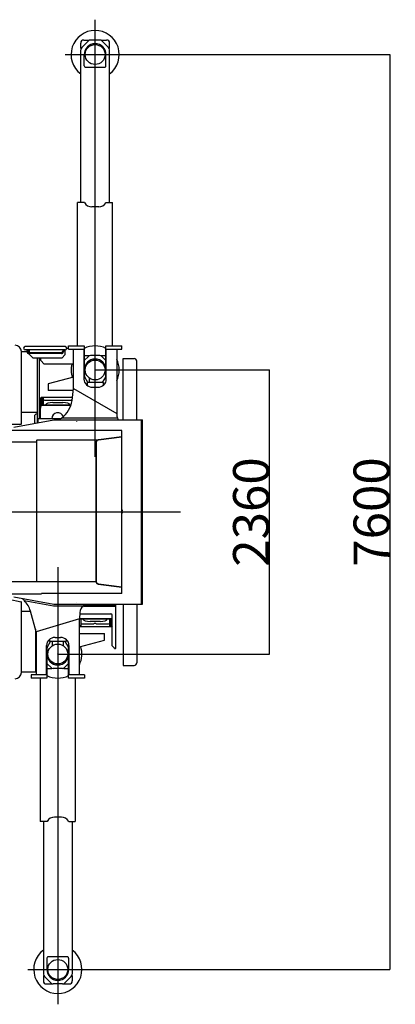
# Model space of a CAD drawing. Extents: x -45773 to 131674, y -42304 to 44985.
# Drawn here: x 43502 to 46621, y 22954 to 31133 of the extents above; entities that cross this region are included whole.
import ezdxf

# ---------------------------------------------------------------- set-up
doc = ezdxf.new("R2010")
doc.units = 0
doc.header["$PDMODE"] = 35
doc.layers.get('0').update_dxf_attribs({"linetype": 'CONTINUOUS'})
doc.layers.get('DEFPOINTS').update_dxf_attribs({"linetype": 'CONTINUOUS'})
doc.styles.add('MX_DIMTXSTY_2', font='txt.shx', dxfattribs={"width": 1.15, "bigfont": 'extfont.shx'})
doc.styles.add('MX_DIMTXSTY_3', font='txt.shx', dxfattribs={"width": 1.25, "bigfont": 'extfont.shx'})
doc.styles.add('MX_NOTE_STANDARD', font='txt.shx', dxfattribs={"bigfont": 'extfont.shx'})
doc.dimstyles.new('MXDIMSTYLE', dxfattribs={"dimtxt": 2.8, "dimasz": 2.5, "dimexe": 1, "dimexo": 0.5, "dimgap": 0.5, "dimtad": 1, "dimdsep": 46, "dimtxsty": 'MX_NOTE_STANDARD', "dimblk1": 'OPEN30', "dimblk2": 'OPEN30', "dimsah": 1, "dimcen": 2.5, "dimadec": 0, "dimazin": 0, "dimtfac": 1, "dimtmove": 0, "dimatfit": 3, "dimldrblk": 'OPEN30', "dimfxl": 1, "dimtzin": 0, "dimarcsym": 0})

# ---------------------------------------------------------------- blocks, each defined once
blk = doc.blocks.new('_OPEN30')
at = {"color": 0, "linetype": 'ByBlock', "lineweight": -2}
for p, q in [((-1, 0.267949), (0, 0)), ((0, 0), (-1, -0.267949)), ((0, 0), (-1, 0))]:
    blk.add_line(p, q, dxfattribs=at)
blk = doc.blocks.new('*D68')
at = {"color": 0, "linetype": 'Continuous', "lineweight": -2, "ltscale": 100, "transparency": 16777216}
for p, q in [((44129, 28223.7), (45575.4, 28223.7)), ((45574.4, 28220.9), (45574.4, 25866.5)), ((43819, 25863.7), (45575.4, 25863.7))]:
    blk.add_line(p, q, dxfattribs=at)
at = {"layer": 'DEFPOINTS', "color": 0, "linetype": 'Continuous', "lineweight": 0, "ltscale": 100, "transparency": 16777216}
for p in [(44128.5, 28223.7), (43818.5, 25863.7), (45574.4, 25863.7)]:
    blk.add_point(p, dxfattribs=at)
at = {"color": 0, "linetype": 'Continuous', "lineweight": -2, "ltscale": 100, "transparency": 16777216, "xscale": 2.77, "yscale": 2.77, "zscale": 2.77}
for p, rotation in [((45574.4, 28223.7), 90), ((45574.4, 25863.7), 270)]:
    blk.add_blockref('_OPEN30', p, dxfattribs=dict(at, rotation=rotation))
at = {"color": 0, "linetype": 'Continuous', "ltscale": 100, "transparency": 16777216, "insert": (45423.9, 27043.7), "char_height": 300, "attachment_point": 5, "rotation": 90, "style": 'MX_DIMTXSTY_2'}
blk.add_mtext('\\A1;2360', dxfattribs=at)
blk = doc.blocks.new('*D69')
at = {"color": 0, "linetype": 'Continuous', "lineweight": -2, "ltscale": 100, "transparency": 16777216}
for p, q in [((44379, 30843.7), (46575.4, 30843.7)), ((46574.4, 30840.9), (46574.4, 23246.5)), ((44069, 23243.7), (46575.4, 23243.7))]:
    blk.add_line(p, q, dxfattribs=at)
at = {"layer": 'DEFPOINTS', "color": 0, "linetype": 'Continuous', "lineweight": 0, "ltscale": 100, "transparency": 16777216}
for p in [(44378.5, 30843.7), (44068.5, 23243.7), (46574.4, 23243.7)]:
    blk.add_point(p, dxfattribs=at)
at = {"color": 0, "linetype": 'Continuous', "lineweight": -2, "ltscale": 100, "transparency": 16777216, "xscale": 2.77, "yscale": 2.77, "zscale": 2.77}
for p, rotation in [((46574.4, 30843.7), 90), ((46574.4, 23243.7), 270)]:
    blk.add_blockref('_OPEN30', p, dxfattribs=dict(at, rotation=rotation))
at = {"color": 0, "linetype": 'Continuous', "ltscale": 100, "transparency": 16777216, "insert": (46423.9, 27043.7), "char_height": 300, "attachment_point": 5, "rotation": 90, "style": 'MX_DIMTXSTY_3'}
blk.add_mtext('\\A1;7600', dxfattribs=at)

msp = doc.modelspace()

# ---------------------------------------------------------------- linework, layer by layer
at = {"color": 4, "linetype": 'Continuous', "ltscale": 100}
for p, q in [((44128.516, 27500.779), (44128.516, 31133.081)), ((44008.516, 30892.696), (44008.516, 30938.996)), ((44016.838, 30901.018), (44072.236, 30956.416)), ((44033.516, 30963.696), (44079.516, 30963.696)), ((44167.161, 30963.696), (44089.871, 30963.696)), ((44177.516, 30963.696), (44223.516, 30963.696)), ((44240.194, 30901.018), (44184.838, 30956.374)), ((44248.516, 30892.696), (44248.516, 30938.696)), ((43878.516, 30843.696), (44378.516, 30843.696)), ((44009.516, 29613.696), (44009.516, 30883.341)), ((44038.516, 30748.696), (44038.516, 30843.696)), ((44218.516, 30748.696), (44218.516, 30843.696)), ((44247.516, 29613.696), (44247.516, 30883.341)), ((44048.516, 30738.696), (44208.516, 30738.696)), ((44040.894, 29613.696), (43983.516, 29613.696)), ((43983.516, 28423.696), (43983.516, 29613.696)), ((44218.91, 29613.696), (44273.516, 29613.696)), ((44273.516, 28423.696), (44273.516, 29613.696)), ((44158.334, 29578.696), (44101.516, 29578.696)), ((43907.519, 28395.698), (43907.519, 28423.696)), ((43907.519, 28423.696), (44038.516, 28423.696)), ((43907.519, 28395.698), (44038.516, 28395.698)), ((43949.516, 28070.535), (43949.516, 28395.716)), ((44035.516, 28395.698), (44035.516, 28147.077)), ((44038.516, 28423.716), (44038.516, 28176.559)), ((44218.516, 28176.559), (44218.516, 28423.716)), ((44218.516, 28423.696), (44349.519, 28423.696)), ((44218.516, 28395.698), (44349.519, 28395.698)), ((44221.516, 28147.077), (44221.516, 28395.698)), ((44307.516, 28395.716), (44307.516, 27860.679)), ((44349.519, 28395.698), (44349.519, 28423.696)), ((44038.516, 28343.696), (44079.516, 28343.696)), ((44038.516, 28302.696), (44072.236, 28336.416)), ((44167.161, 28343.696), (44089.871, 28343.696)), ((44177.516, 28343.696), (44218.516, 28343.696)), ((44218.516, 28302.696), (44184.838, 28336.374)), ((43949.516, 28164.494), (43739.513, 28108.741)), ((44068.698, 28118.696), (44041.999, 28163.831)), ((44082.516, 28118.696), (44082.516, 28155.211)), ((44215.033, 28163.831), (44188.334, 28118.696)), ((43739.513, 28108.741), (43739.513, 28053.741)), ((43947.432, 28053.741), (43739.513, 28053.741)), ((43936.815, 27969.662), (43949.578, 28070.732)), ((43949.544, 28070.623), (43949.516, 28070.64)), ((43949.578, 28070.732), (44307.55, 27860.659)), ((44197.016, 28118.696), (44063.016, 28118.696)), ((44063.016, 28118.696), (44063.016, 28093.886)), ((44105.516, 28080.135), (44151.516, 28080.135)), ((44197.016, 28096.206), (44197.016, 28118.696)), ((43674.513, 27978.746), (43679.513, 27998.745)), ((43674.513, 27978.746), (43674.513, 27907.495)), ((43679.513, 27998.745), (43940.488, 27998.745)), ((43680.513, 27985.126), (43688.513, 27985.126)), ((43680.513, 27929.995), (43680.513, 27985.126)), ((43688.513, 27988.745), (43698.513, 27988.745)), ((43688.513, 27933.745), (43688.513, 27988.745)), ((43698.513, 27933.745), (43698.513, 27988.745)), ((43708.513, 27973.273), (43698.513, 27969.869)), ((43708.513, 27973.273), (43928.513, 27973.273)), ((43936.91, 27970.415), (43928.513, 27973.273)), ((43681.513, 27933.745), (43673.513, 27903.745)), ((43673.513, 27903.745), (43673.513, 27818.721)), ((43680.713, 27930.745), (43927.991, 27930.745)), ((43681.513, 27933.745), (43928.962, 27933.745)), ((43777.513, 27952.85), (43859.513, 27952.85)), ((44307.55, 27860.659), (44307.567, 27856.65)), ((43818.513, 26586.663), (43818.513, 22954.361)), ((43539.571, 26308.476), (43783.002, 26263.854)), ((43783.002, 26263.854), (44030.122, 26263.852)), ((43639.519, 26048.363), (43591.389, 26220.706)), ((44000.955, 26209.997), (43997.538, 26156.933)), ((43997.538, 26156.933), (43639.519, 26048.363)), ((43997.513, 25691.727), (43997.513, 26156.926)), ((44265.516, 26153.696), (43997.513, 26153.696)), ((44008.516, 26098.696), (43997.513, 26098.696)), ((44266.316, 26156.696), (43997.523, 26156.696)), ((44008.516, 26153.696), (44008.516, 26098.696)), ((44008.516, 26117.573), (44018.516, 26114.169)), ((44018.516, 26114.169), (44118.516, 26114.169)), ((44169.516, 26134.591), (44087.516, 26134.591)), ((44138.516, 26114.169), (44238.516, 26114.169)), ((44238.516, 26114.169), (44248.516, 26117.573)), ((44248.516, 26153.696), (44248.516, 26098.696)), ((44258.516, 26098.696), (44248.516, 26098.696)), ((44258.516, 26153.696), (44258.516, 26098.696)), ((44266.516, 26102.316), (44258.516, 26102.316)), ((44265.516, 26153.696), (44269.519, 26168.706)), ((44266.516, 26157.447), (44266.516, 26102.316)), ((44269.519, 26096.707), (44267.516, 26088.696)), ((43639.513, 26048.386), (43639.513, 25691.727)), ((44267.516, 26088.696), (43997.513, 26088.696)), ((43997.513, 26033.701), (44207.516, 26033.701)), ((44207.516, 25978.701), (44207.516, 26033.701)), ((43725.513, 25691.727), (43725.513, 25936.047)), ((43731.996, 25923.611), (43758.695, 25968.745)), ((43753.013, 25968.745), (43753.013, 25988.314)), ((43887.013, 25968.745), (43753.013, 25968.745)), ((43772.513, 25968.745), (43772.513, 25932.231)), ((43795.513, 26001.825), (43841.513, 26001.825)), ((43864.513, 25968.745), (43864.513, 25932.231)), ((43878.331, 25968.745), (43905.03, 25923.611)), ((43887.013, 25986.034), (43887.013, 25968.745)), ((43911.513, 25936.047), (43911.513, 25691.727)), ((43997.513, 25922.948), (44207.516, 25978.701)), ((43728.513, 25910.883), (43728.513, 25663.726)), ((43908.513, 25663.726), (43908.513, 25910.883)), ((43728.513, 25784.746), (43762.233, 25751.026)), ((43908.513, 25784.746), (43874.835, 25751.068)), ((43728.513, 25691.743), (43597.511, 25691.743)), ((43597.511, 25691.743), (43597.511, 25663.745)), ((43728.513, 25743.745), (43769.513, 25743.745)), ((43857.158, 25743.746), (43779.868, 25743.746)), ((43867.513, 25743.745), (43908.513, 25743.745)), ((44039.511, 25691.743), (43908.513, 25691.743)), ((44039.511, 25691.743), (44039.511, 25663.745)), ((43728.513, 25663.745), (43597.511, 25663.745)), ((43673.513, 25663.745), (43673.513, 24473.745)), ((44039.511, 25663.745), (43908.513, 25663.745)), ((43963.513, 25663.745), (43963.513, 24473.745)), ((43730.892, 24473.745), (43673.513, 24473.745)), ((43699.513, 24473.745), (43699.513, 23204.101)), ((43848.331, 24508.745), (43791.513, 24508.745)), ((43908.907, 24473.745), (43963.513, 24473.745)), ((43937.513, 24473.745), (43937.513, 23204.101)), ((43728.513, 23338.745), (43728.513, 23243.745)), ((43898.513, 23348.745), (43738.513, 23348.745)), ((43908.513, 23338.745), (43908.513, 23243.745)), ((43568.513, 23243.745), (44068.513, 23243.745)), ((43698.513, 23194.746), (43698.513, 23148.445)), ((43706.836, 23186.423), (43762.233, 23131.026)), ((43930.191, 23186.423), (43874.835, 23131.068)), ((43938.513, 23194.746), (43938.513, 23148.745)), ((43723.513, 23123.745), (43769.513, 23123.745)), ((43857.158, 23123.746), (43779.868, 23123.746)), ((43867.513, 23123.745), (43913.513, 23123.745))]:
    msp.add_line(p, q, dxfattribs=at)
at = {"color": 3, "linetype": 'Continuous', "ltscale": 100}
for p, q in [((43878.712, 28417.286), (43548.712, 28417.286)), ((43878.712, 28390.086), (43548.712, 28390.086)), ((43562.312, 28390.086), (43562.312, 28375.72)), ((43568.831, 28390.086), (43568.831, 28375.72)), ((43584.385, 28365.72), (43584.385, 28389.686)), ((43859.112, 28390.086), (43859.112, 28375.72)), ((43865.112, 28390.086), (43865.112, 28375.72)), ((43881.012, 28350.985), (43881.012, 28389.686)), ((43892.712, 28405.986), (43907.519, 28405.986)), ((43516.809, 27775.721), (43516.809, 28376.421)), ((43562.542, 28373.021), (43516.809, 28373.021)), ((43584.385, 28373.021), (43569.203, 28373.021)), ((43849.112, 28359.72), (43578.312, 28359.72)), ((43849.112, 28365.72), (43578.831, 28365.72)), ((43584.385, 28350.985), (43584.385, 28359.72)), ((43613.985, 28321.386), (43584.385, 28350.985)), ((43851.413, 28321.386), (43613.985, 28321.386)), ((43647.509, 28321.386), (43647.509, 27783.299)), ((43662.509, 28321.386), (43662.509, 27818.721)), ((43676.413, 28300.985), (43676.413, 28321.386)), ((43706.012, 28271.386), (43676.413, 28300.986)), ((43851.413, 28321.386), (43881.012, 28350.985)), ((44360.915, 27808.721), (44360.915, 28316.696)), ((44360.915, 28316.696), (44362.515, 28316.696)), ((44362.515, 28318.296), (44452.515, 28318.296)), ((44362.515, 28316.696), (44362.515, 28318.296)), ((43949.516, 28271.386), (43706.012, 28271.386)), ((44474.115, 27808.721), (44474.115, 28296.696)), ((43453.248, 27747.721), (43786.311, 27808.721)), ((43643.909, 27869.821), (43516.809, 27869.821)), ((43635.909, 27856.421), (43625.909, 27846.421)), ((43625.909, 27846.421), (43625.909, 27779.343)), ((43647.509, 27856.421), (43635.909, 27856.421)), ((43652.515, 27818.721), (43652.515, 27784.216)), ((43842.17, 27818.721), (43652.515, 27818.721)), ((43786.311, 27808.721), (44512.515, 27808.721)), ((43830.293, 27808.721), (43830.464, 27809.266)), ((44315.24, 27823.871), (43848.054, 27823.869)), ((44320.242, 27809.267), (44320.252, 27808.721)), ((44512.515, 27808.721), (44523.007, 27808.721)), ((44512.515, 26278.721), (44512.515, 27808.721)), ((44522.515, 26278.721), (44522.515, 27808.721)), ((43512.509, 27771.421), (43369.509, 27771.421)), ((43973.515, 27796.952), (43973.515, 27796.721)), ((42922.709, 27722.393), (43682.709, 27722.393)), ((43645.709, 27644.548), (43645.709, 27644.203)), ((43645.709, 26464.667), (43645.709, 27644.203)), ((43682.709, 27722.421), (43682.709, 27722.393)), ((43682.709, 27722.393), (43682.709, 27720.821)), ((44349.309, 27720.821), (43682.709, 27720.821)), ((44155.05, 27643.634), (44349.309, 27669.119)), ((44155.244, 27642.046), (44349.309, 27667.507)), ((44349.309, 27667.644), (44155.257, 27642.316)), ((44349.309, 26366.621), (44349.309, 27720.821)), ((43645.709, 27622.775), (43266.1, 27622.775)), ((43647.709, 27643.634), (44155.05, 27643.634)), ((44135.281, 27586.721), (44135.281, 26500.721)), ((44136.13, 27588.71), (44136.13, 27588.721)), ((44136.809, 27588.721), (44136.481, 27588.721)), ((44136.809, 27587.837), (44136.481, 27587.605)), ((44136.809, 27622.205), (44136.809, 27621.721)), ((44138.355, 27621.721), (44136.809, 27621.721)), ((44136.809, 27621.721), (44136.809, 27587.837)), ((44137.87, 27622.473), (44137.87, 26464.969)), ((44138.355, 27622.473), (44137.87, 27622.473)), ((44138.355, 27621.721), (44138.355, 27622.205)), ((33920.998, 27043.721), (44836.27, 27043.721)), ((44352.778, 27054.726), (44352.92, 27054.727)), ((44352.789, 27034.499), (44352.79, 27034.499)), ((44352.852, 27047.363), (44352.814, 27047.363)), ((44352.825, 27039.534), (44352.826, 27039.554)), ((44352.83, 27062.681), (44352.829, 27062.671)), ((44352.837, 27046.765), (44353.006, 27046.756)), ((44352.859, 27039.86), (44352.864, 27039.759)), ((44352.934, 27052.642), (44352.92, 27054.727)), ((44352.923, 27037.854), (44352.927, 27038.898)), ((44352.939, 27052.442), (44352.983, 27052.445)), ((44352.94, 27058.049), (44352.941, 27058.029)), ((44352.995, 27037.189), (44352.985, 27035.213)), ((44136.809, 26499.605), (44136.481, 26499.837)), ((44136.809, 26465.721), (44136.809, 26499.605)), ((43645.709, 26464.667), (43266.1, 26464.667)), ((43645.709, 26465.236), (44136.809, 26465.236)), ((44136.13, 26498.721), (44136.13, 26498.732)), ((44136.13, 26498.721), (44136.481, 26498.721)), ((44136.809, 26498.721), (44136.481, 26498.721)), ((44136.809, 26465.236), (44136.809, 26465.721)), ((44136.809, 26465.721), (44138.355, 26465.721)), ((44137.87, 26464.969), (44138.355, 26464.969)), ((44138.355, 26465.721), (44138.355, 26465.236)), ((44155.05, 26443.808), (44349.309, 26418.322)), ((44155.244, 26445.395), (44349.309, 26419.935)), ((44349.309, 26419.797), (44155.257, 26445.126)), ((42922.709, 26365.021), (43682.709, 26365.021)), ((43453.248, 26339.721), (43786.311, 26278.721)), ((44349.309, 26366.621), (43682.709, 26366.621)), ((43410.837, 26318.321), (43513.336, 26298.241)), ((43516.809, 25711.021), (43516.809, 26294.021)), ((43524.18, 26326.73), (43524.243, 26326.332)), ((43786.311, 26278.721), (44512.515, 26278.721)), ((43973.515, 26290.722), (43973.515, 26290.633)), ((44038.146, 26262.721), (44229.135, 26262.721)), ((44043.915, 26278.304), (44043.923, 26278.721)), ((44069.515, 26268.721), (44294.515, 26268.721)), ((44229.135, 26262.721), (44301.119, 26262.721)), ((44289.519, 26262.721), (44289.519, 26268.721)), ((44294.515, 26268.721), (44294.515, 26278.721)), ((44301.119, 25914.701), (44301.119, 26278.721)), ((44360.915, 26278.721), (44360.915, 25770.745)), ((44474.115, 26278.721), (44474.115, 25790.745)), ((44512.515, 26278.721), (44522.515, 26278.721)), ((43592.25, 26217.621), (43516.809, 26217.621)), ((44249.519, 26196.145), (44000.063, 26196.145)), ((44249.519, 26196.145), (44249.519, 26197.745)), ((44249.519, 26197.745), (44259.519, 26197.745)), ((44269.519, 25932.701), (44269.519, 26187.745)), ((43633.509, 26069.884), (43633.509, 25718.021)), ((44269.519, 25932.701), (44289.519, 25912.701)), ((44289.519, 25911.101), (44289.519, 25912.701)), ((44289.519, 25911.101), (44297.519, 25911.101)), ((44360.915, 25770.745), (44362.515, 25770.745)), ((44362.515, 25770.745), (44362.515, 25769.145)), ((44362.515, 25769.145), (44452.515, 25769.145)), ((43629.909, 25714.421), (43516.809, 25714.421))]:
    msp.add_line(p, q, dxfattribs=at)
for points in [[(44155.257, 27642.316), (44153.879, 27642.083), (44152.521, 27641.749), (44151.189, 27641.313), (44149.893, 27640.78), (44148.636, 27640.15), (44147.625, 27639.555), (44146.65, 27638.898), (44145.715, 27638.181), (44145.043, 27637.607), (44144.396, 27637.001), (44143.776, 27636.365), (44143.184, 27635.701), (44142.09, 27634.294), (44141.124, 27632.79), (44140.292, 27631.203), (44139.602, 27629.544), (44139.059, 27627.827), (44138.669, 27626.067), (44138.433, 27624.277), (44138.355, 27622.473)], [(44352.83, 27062.681), (44352.773, 27060.029), (44352.767, 27056.021)], [(44352.829, 27062.671), (44352.782, 27060.664), (44352.767, 27056.021)], [(44352.837, 27046.765), (44352.835, 27046.766), (44352.835, 27046.768), (44352.833, 27046.776), (44352.825, 27046.854), (44352.813, 27047.366)], [(44155.257, 26445.126), (44153.879, 26445.358), (44152.521, 26445.693), (44151.189, 26446.128), (44149.893, 26446.662), (44148.636, 26447.291), (44147.625, 26447.886), (44146.65, 26448.544), (44145.715, 26449.26), (44145.043, 26449.835), (44144.396, 26450.441), (44143.776, 26451.077), (44143.184, 26451.741), (44142.09, 26453.148), (44141.124, 26454.651), (44140.292, 26456.239), (44139.602, 26457.898), (44139.059, 26459.614), (44138.669, 26461.374), (44138.433, 26463.164), (44138.355, 26464.969)]]:
    msp.add_lwpolyline(points, dxfattribs=at)
at = {"color": 4, "linetype": 'Continuous', "ltscale": 100}
for centre in [(44128.516, 30843.696), (44128.516, 28223.696), (43818.513, 25863.745), (43818.513, 23243.745)]:
    msp.add_circle(centre, 82.5, dxfattribs=at)
for centre, radius, start, end in [((44128.516, 30843.696), 200, 306.51261, 233.48739), ((44033.516, 30938.696), 25, 90, 180.000003), ((44128.516, 30843.696), 90, 0, 180), ((44089.871, 30938.696), 25, 90, 135.000001), ((44167.161, 30938.696), 25, 45, 90), ((44223.516, 30938.696), 25, 0, 90), ((44034.516, 30883.341), 25, 135, 180), ((44222.516, 30883.341), 25, 359.999997, 44.999999), ((44048.516, 30748.696), 10, 180.000003, 270.000005), ((44208.516, 30748.696), 10, 269.999991, 0.000001), ((44101.516, 29648.696), 70, 210.00014, 270.000005), ((44158.288, 29648.696), 70, 270.03766, 329.99987), ((44128.516, 28223.696), 200, 63.256316, 116.743684), ((44128.516, 28223.696), 90, 0, 180), ((44089.871, 28318.696), 25, 90, 135.000001), ((44167.161, 28318.696), 25, 45, 90), ((44128.516, 28223.696), 200, 333.50843, 26.49157), ((44128.516, 28223.696), 200, 166.205088, 198.104165), ((44063.516, 28176.559), 25, 180, 210.606407), ((44193.516, 28176.559), 25, 329.393593, 0), ((43818.513, 27818.745), 50, 21.777536, 180.028198), ((43753.513, 25910.883), 25, 149.393593, 180), ((43818.513, 25863.745), 90, 180, 0), ((43883.513, 25910.883), 25, 0, 30.606407), ((43818.513, 25863.745), 200, 333.50843, 18.104165), ((43818.513, 25863.745), 200, 243.256316, 296.743684), ((43779.868, 25768.746), 25, 224.999999, 270), ((43857.158, 25768.746), 25, 270, 315), ((43791.513, 24438.745), 70, 89.999995, 149.99986), ((43848.285, 24438.745), 70, 30.00013, 89.96234), ((43818.513, 23243.745), 200, 126.51261, 53.48739), ((43738.513, 23338.745), 10, 89.999995, 179.999997), ((43898.513, 23338.745), 10, 359.999999, 90.000009), ((43818.513, 23243.745), 90, 180, 0), ((43723.513, 23148.745), 25, 179.999997, 270), ((43724.513, 23204.101), 25, 180, 225), ((43913.513, 23148.745), 25, 270, 0), ((43912.513, 23204.101), 25, 315.000001, 0.000003), ((43779.868, 23148.746), 25, 224.999999, 270), ((43857.158, 23148.746), 25, 270, 315)]:
    msp.add_arc(centre, radius, start, end, dxfattribs=at)
at = {"color": 3, "linetype": 'Continuous', "ltscale": 100}
for centre, radius, start, end in [((43464.509, 28376.421), 52.3, 0, 90), ((43548.712, 28403.686), 13.6, 90, 270), ((43878.712, 28403.686), 13.6, 270, 90), ((43578.312, 28375.72), 16, 180, 270), ((43578.831, 28375.72), 10, 180, 270), ((43849.112, 28375.72), 10, 270, 0), ((43849.112, 28375.72), 16, 270, 0), ((44452.515, 28296.696), 21.6, 0, 90), ((43643.909, 27873.421), 3.6, 270, 0), ((43512.509, 27775.721), 4.3, 270, 0), ((44184.575, 27521.106), 82.068, 125.875482, 126.91598), ((44136.538, 27581.582), 7.139, 90.457461, 93.277694), ((44352.736, 27057.599), 0.192, 2.584245, 82.889878), ((42849.738, 27043.721), 1503.079, 0.138933, 0.468864), ((42849.748, 27043.72), 1503.069, 0.138942, 0.468875), ((44352.738, 27058.045), 0.202, 355.326045, 78.782592), ((44352.782, 27034.71), 0.195, 271.385392, 358.466631), ((44352.775, 27034.698), 0.201, 274.114025, 0.530023), ((44352.739, 27052.441), 0.2, 285.742067, 0.348268), ((44352.784, 27052.444), 0.2, 272.996347, 0.336875), ((44352.78, 27036.016), 0.196, 274.836694, 358.277794), ((44348.821, 27036.212), 3.99, 355.346486, 4.148541), ((44543.95, 27058.267), 191.152, 178.678596, 180.008382), ((44352.782, 27036.389), 0.196, 1.142548, 84.589338), ((44352.797, 27037.692), 0.195, 0.974594, 88.575812), ((44352.791, 27037.704), 0.201, 358.920709, 85.880968), ((44360.69, 27039.057), 7.88, 176.389786, 180.494186), ((44360.664, 27039.052), 7.854, 176.483742, 180.453246), ((44359.831, 27047.279), 7.018, 179.294884, 183.819355), ((44352.736, 27039.088), 0.189, 5.051542, 65.743214), ((44352.806, 27046.756), 0.2, 0.112367, 87.00379), ((44320.379, 27042.988), 32.63, 353.921939, 359.953923), ((44352.68, 27062.68), 0.17, 329.231951, 0.992105), ((44320.594, 27042.988), 32.415, 353.918488, 359.954542), ((44352.636, 27046.764), 0.201, 0.179786, 16.832718), ((42850.107, 27043.721), 1502.749, 0.138886, 0.325186), ((44366.163, 27047.371), 13.311, 180.031578, 181.817631), ((44329.319, 27037.285), 23.675, 4.409965, 5.998693), ((44477.7, 27055.908), 124.786, 179.21941, 180.542011), ((44349.397, 27038.948), 3.531, 359.184675, 2.548511), ((44368.98, 27057.396), 16.053, 177.669572, 179.246335), ((44355.942, 27052.604), 3.009, 179.273041, 183.07373), ((42885.018, 27043.967), 1467.99, 0.330916, 0.548859), ((44365.119, 27036.141), 12.145, 178.809216, 180.615313), ((44331.103, 27035.339), 21.883, 359.670758, 1.75965), ((44330.744, 27035.339), 22.241, 358.354324, 359.489141), ((44331.195, 27037.282), 21.8, 357.662276, 359.754542), ((44330.859, 27037.285), 22.136, 359.93644, 1.073786), ((42853.095, 27043.721), 1499.915, 359.971022, 0.115949), ((44184.575, 26566.336), 82.068, 233.08402, 234.124518), ((44136.538, 26505.859), 7.139, 266.722306, 269.542539), ((43512.509, 26294.021), 4.3, 0, 90), ((44069.515, 26183.721), 85, 90, 127.55896), ((44259.519, 26187.745), 10, 0, 90), ((43753.513, 25910.883), 25, 149.393593, 180), ((43883.513, 25910.883), 25, 0, 30.606407), ((44297.519, 25914.701), 3.6, 270, 0), ((44452.515, 25790.745), 21.6, 270, 0), ((43464.509, 25711.021), 52.3, 270, 0), ((43629.909, 25718.021), 3.6, 270, 0)]:
    msp.add_arc(centre, radius, start, end, dxfattribs=at)
at = {"color": 4, "linetype": 'Continuous', "ltscale": 100}
for centre, major_axis, ratio, start_param, end_param in [((44105.516, 28147.077), (-70, 0), 0.956305, 0, 1.57079633), ((44151.516, 28147.077), (-70, 0), 0.956305, 1.57079633, 3.14159265), ((43777.513, 27932.428), (60, 0), 0.340376, 1.57079633, 3.07701779), ((43642.788, 28023.768), (286.286, -89.667), 0.824197, 5.73238355, 6.43032207), ((43859.513, 27932.428), (60, 0), 0.340376, 0.06457486, 1.57079633), ((44406.123, 27847.664), (95.429, -29.889), 0.824197, 3.39775328, 3.79144556), ((43311.851, 26076.357), (-104.442, -319.384), 0.862337, 2.62033795, 2.69871848), ((43299.704, 26152.56), (-296.26, -47.226), 0.789644, 3.2319624, 3.65433155), ((44100.356, 26211.787), (-98.753, -15.742), 0.789644, 5.37049754, 6.10648967), ((44103.654, 26191.097), (-11.291, -110.71), 0.891007, 3.90116179, 4.08952123), ((44087.516, 26155.014), (-60, 0), 0.340376, 0.06457486, 1.57079633), ((44128.516, 26114.169), (-10, 0), 0.340376, 3.14160464, 6.28319729), ((44169.516, 26155.014), (-60, 0), 0.340376, 1.57079633, 3.07701779), ((43795.513, 25936.047), (70, 0), 0.939693, 1.57079633, 3.14159265), ((43841.513, 25936.047), (70, 0), 0.939693, 0, 1.57079633)]:
    msp.add_ellipse(centre, major_axis=major_axis, ratio=ratio, start_param=start_param, end_param=end_param, dxfattribs=at)
at = {"color": 3, "linetype": 'Continuous', "ltscale": 100}
for centre, major_axis, ratio, start_param, end_param in [((43663.769, 28090.755), (25.38, -336.281), 0.870799, 0.51655721, 0.59120583), ((44408.621, 27855.637), (8.46, -112.094), 0.870799, 4.93345315, 5.07226591), ((44008.707, 27717.221), (0, -3.6), 0.20092, 3.14159265, 3.14543096), ((44157.673, 27622.205), (0, 21.6), 0.965909, 0.12604768, 1.57079633), ((44157.673, 27622.205), (0, 20), 0.965909, 0.12604768, 1.57079633), ((44157.673, 26465.236), (0, -21.6), 0.965909, 4.71238898, 6.15713763), ((44157.673, 26465.236), (0, -20), 0.965909, 4.71238898, 6.15713763)]:
    msp.add_ellipse(centre, major_axis=major_axis, ratio=ratio, start_param=start_param, end_param=end_param, dxfattribs=at)
at = {"color": 20, "linetype": 'Continuous', "ltscale": 100}
for p in [(44128.516, 30843.696), (44128.516, 28223.696), (43818.513, 25863.745), (43818.513, 23243.745)]:
    msp.add_point(p, dxfattribs=at)

# ---------------------------------------------------------------- dimensions: what is measured, and where the dimension line sits
at = {"color": 7, "linetype": 'Continuous', "ltscale": 100}
for base, p1, p2, override, picture, middle in [((46574.414, 23243.745), (44378.516, 30843.696), (44068.513, 23243.745), {"dimtxt": 300, "dimasz": 2.77, "dimdec": 1, "dimtxsty": 'MX_DIMTXSTY_3', "dimtzin": 8}, '*D69', (46574.414, 27043.721)), ((45574.414, 25863.745), (44128.516, 28223.696), (43818.513, 25863.745), {"dimtxt": 300, "dimasz": 2.77, "dimdec": 1, "dimtxsty": 'MX_DIMTXSTY_2', "dimtzin": 8}, '*D68', (45574.414, 27043.721))]:
    dim = msp.add_linear_dim(base=base, p1=p1, p2=p2, angle=90, text='\\A1;<>', dimstyle='MXDIMSTYLE', override=override, dxfattribs=at)
    dim.commit()
    dim.dimension.update_dxf_attribs({"geometry": picture, "text_midpoint": middle, "dimtype": 160})

doc.saveas('drawing.dxf')
